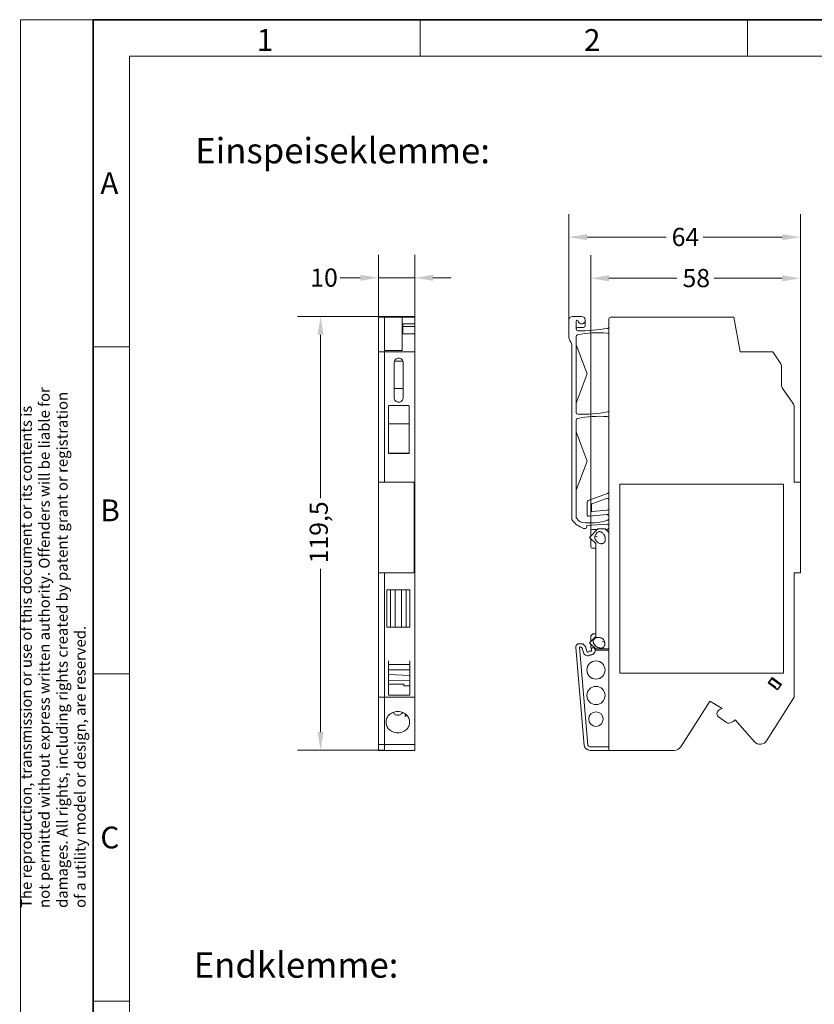
# Model space of a CAD drawing. Units: millimetres. Extents: x 20 to 400, y 14 to 580.
# Drawn here: x 20 to 238, y 309 to 580 of the extents above; entities that cross this region are included whole.
import ezdxf

# ---------------------------------------------------------------- set-up
doc = ezdxf.new("R2010")
doc.units = ezdxf.units.MM
doc.header["$LTSCALE"] = 2
doc.layers.get('0').update_dxf_attribs({"lineweight": 25})
for name, color, linetype, lineweight in [('Bemaßung (ISO)', 7, 'Continuous', 18), ('Rahmen (ISO)', 7, 'Continuous', 35), ('Rahmen 1 (ISO)', 7, 'Continuous', 18), ('Sichtbar (ISO)', 7, 'Continuous', 35), ('Symbol (ISO)', 7, 'Continuous', 18)]:
    doc.layers.add(name, color=color, linetype=linetype, lineweight=lineweight)
doc.styles.add('Notiztext (ISO)', font='arial.ttf')
doc.dimstyles.new('Standard (ISO)', dxfattribs={"dimscale": 2, "dimtxt": 2.5, "dimasz": 2.5, "dimexe": 3.175, "dimexo": 0, "dimgap": 0.762, "dimtad": 0, "dimrnd": 1e-08, "dimtxsty": 'Notiztext (ISO)', "dimcen": 0.09, "dimdle": 10, "dimclrd": 256, "dimclre": 256, "dimclrt": 256, "dimazin": 2, "dimtfac": 0.72, "dimtmove": 0, "dimatfit": 3, "dimfxl": 1, "dimtolj": 1, "dimlwd": -1, "dimlwe": -1, "dimarcsym": 0})

# ---------------------------------------------------------------- blocks, each defined once
blk = doc.blocks.new('Ränder A4 hoch Lütze')
at = {"layer": 'Rahmen (ISO)'}
for p, q in [((20, 7), (20, 290)), ((20, 290), (200, 290))]:
    blk.add_line(p, q, dxfattribs=at)
at = {"layer": 'Rahmen 1 (ISO)'}
for p, q in [((20, 290), (10, 290)), ((10, 290), (10, 7)), ((65, 290), (65, 285)), ((110, 290), (110, 285)), ((25, 62), (25, 285)), ((25, 285), (195, 285)), ((20, 245), (25, 245)), ((20, 200), (25, 200)), ((20, 155), (25, 155))]:
    blk.add_line(p, q, dxfattribs=at)
at = {"layer": 'Rahmen (ISO)', "char_height": 3, "style": 'Notiztext (ISO)'}
for s, insert, attachment_point in [('\\fTahoma|b0|i0;\\H3.0000;1', (42.5, 285.7), 7), ('\\fTahoma|b0|i0;\\H3.0000;2', (87.5, 285.7), 7), ('\\fTahoma|b0|i0;\\H3.0000;A', (21, 267.5), 4), ('\\fTahoma|b0|i0;\\H3.0000;B', (21, 222.5), 4), ('\\fTahoma|b0|i0;\\H3.0000;C', (21, 177.5), 4)]:
    blk.add_mtext(s, dxfattribs=dict(at, insert=insert, attachment_point=attachment_point))
at = {"layer": 'Rahmen (ISO)', "insert": (10.07, 167.81), "char_height": 1.5, "attachment_point": 1, "rotation": 90, "line_spacing_factor": 0.987884, "style": 'Notiztext (ISO)'}
blk.add_mtext('\\fTahoma|b0|i0;\\H1.5000;The reproduction, transmission or use of this document or its contents is\\Pnot permitted without express written authority. Offenders will be liable for\\Pdamages. All rights, including rights created by patent grant or registration\\Pof a utility model or design, are reserved.', dxfattribs=at)
at = {"layer": 'Rahmen (ISO)', "style": 'Notiztext (ISO)'}
blk.add_attdef('Blattgröße_001', (191.95, 18.05), '', height=2.5, dxfattribs=at)
blk = doc.blocks.new('*D5')
at = {"layer": 'Bemaßung (ISO)'}
for p, q in [((120.17, 498.33), (96.22, 498.33)), ((102.57, 493.33), (102.57, 448.39)), ((102.57, 383.98), (102.57, 428.91)), ((120.17, 378.98), (96.22, 378.98))]:
    blk.add_line(p, q, dxfattribs=at)
for points in [[(101.74, 493.33), (103.4, 493.33), (102.57, 498.33)], [(101.74, 383.98), (103.4, 383.98), (102.57, 378.98)]]:
    blk.add_solid(points, dxfattribs=at)
at = {"layer": 'Defpoints', "color": 0}
for p in [(102.57, 498.33), (120.17, 498.33), (120.17, 378.98)]:
    blk.add_point(p, dxfattribs=at)
at = {"layer": 'Bemaßung (ISO)', "insert": (99.57, 430.43), "char_height": 5, "attachment_point": 1, "rotation": 90, "style": 'Notiztext (ISO)'}
blk.add_mtext('\\A1;119,5', dxfattribs=at)
blk = doc.blocks.new('*D6')
at = {"layer": 'Bemaßung (ISO)'}
for p, q in [((176.86, 439.28), (176.86, 515.2)), ((234.56, 452.78), (234.56, 515.2)), ((181.86, 508.85), (200.6, 508.85)), ((229.56, 508.85), (210.82, 508.85))]:
    blk.add_line(p, q, dxfattribs=at)
for points in [[(181.86, 509.69), (181.86, 508.02), (176.86, 508.85)], [(229.56, 509.69), (229.56, 508.02), (234.56, 508.85)]]:
    blk.add_solid(points, dxfattribs=at)
at = {"layer": 'Defpoints', "color": 0}
for p in [(234.56, 508.85), (234.56, 452.78), (176.86, 439.28)]:
    blk.add_point(p, dxfattribs=at)
at = {"layer": 'Bemaßung (ISO)', "insert": (202.12, 511.41), "char_height": 5, "attachment_point": 1, "style": 'Notiztext (ISO)'}
blk.add_mtext('\\A1;58', dxfattribs=at)
blk = doc.blocks.new('*D7')
at = {"layer": 'Bemaßung (ISO)'}
for p, q in [((170.86, 497.33), (170.86, 526.52)), ((234.56, 452.78), (234.56, 526.52)), ((175.86, 520.17), (197.6, 520.17)), ((229.56, 520.17), (207.82, 520.17))]:
    blk.add_line(p, q, dxfattribs=at)
for points in [[(175.86, 521.01), (175.86, 519.34), (170.86, 520.17)], [(229.56, 521.01), (229.56, 519.34), (234.56, 520.17)]]:
    blk.add_solid(points, dxfattribs=at)
at = {"layer": 'Defpoints', "color": 0}
for p in [(234.56, 520.17), (170.86, 497.33), (234.56, 452.78)]:
    blk.add_point(p, dxfattribs=at)
at = {"layer": 'Bemaßung (ISO)', "insert": (199.13, 522.73), "char_height": 5, "attachment_point": 1, "style": 'Notiztext (ISO)'}
blk.add_mtext('\\A1;64', dxfattribs=at)
blk = doc.blocks.new('*D12')
at = {"layer": 'Bemaßung (ISO)'}
for p, q in [((118.47, 498.18), (118.47, 515.34)), ((128.47, 493.58), (128.47, 515.34)), ((113.47, 508.99), (107.93, 508.99)), ((128.47, 508.99), (118.47, 508.99)), ((133.47, 508.99), (138.47, 508.99))]:
    blk.add_line(p, q, dxfattribs=at)
for points in [[(113.47, 509.82), (113.47, 508.16), (118.47, 508.99)], [(133.47, 509.82), (133.47, 508.16), (128.47, 508.99)]]:
    blk.add_solid(points, dxfattribs=at)
at = {"layer": 'Defpoints', "color": 0}
for p in [(128.47, 508.99), (118.47, 498.18), (128.47, 493.58)]:
    blk.add_point(p, dxfattribs=at)
at = {"layer": 'Bemaßung (ISO)', "insert": (99.74, 511.54), "char_height": 5, "attachment_point": 1, "style": 'Notiztext (ISO)'}
blk.add_mtext('\\A1;10', dxfattribs=at)

msp = doc.modelspace()

# ---------------------------------------------------------------- linework, layer by layer
at = {"layer": 'Sichtbar (ISO)', "linetype": 'Continuous', "lineweight": 5}
for p, q in [((118.4707, 498.1752), (118.4707, 488.5752)), ((120.1707, 498.1752), (118.4707, 498.1752)), ((120.1707, 498.3251), (120.1707, 498.1752)), ((120.1707, 498.3251), (128.4707, 498.3251)), ((120.1707, 489.562), (120.1707, 498.1752)), ((120.1707, 498.1752), (124.9707, 498.1752)), ((120.1707, 498.1752), (120.1707, 488.5752)), ((128.4707, 498.1752), (124.9707, 498.1752)), ((124.9707, 489.562), (124.9707, 498.1752)), ((125.1707, 493.5752), (125.1707, 496.3326)), ((128.4707, 496.3326), (125.1707, 496.3326)), ((128.4707, 498.3251), (128.4707, 498.1752)), ((128.4707, 498.1752), (128.4707, 496.3326)), ((128.4707, 495.5752), (128.4707, 496.3326)), ((170.86, 497.3251), (170.86, 492.7467)), ((174.36, 498.3251), (171.86, 498.3251)), ((172.86, 497.0612), (172.86, 494.9381)), ((175.36, 495.8251), (175.36, 497.3251)), ((181.86, 497.6752), (181.86, 378.9752)), ((216.26, 498.1752), (182.36, 498.1752)), ((216.26, 498.1752), (217.9528, 488.5752)), ((128.4707, 495.5752), (125.1707, 495.5752)), ((128.4707, 493.5752), (125.1707, 493.5752)), ((128.4707, 495.5752), (128.4707, 493.5752)), ((128.4707, 493.5752), (128.4707, 488.5752)), ((173.36, 495.3251), (174.86, 495.3251)), ((171.128, 491.7467), (171.3921, 491.2892)), ((172.86, 471.9381), (172.86, 492.7994)), ((172.86, 490.5381), (175.86, 482.5381)), ((118.4707, 485.6071), (118.4707, 488.5752)), ((120.1707, 488.5752), (118.4707, 488.5752)), ((120.1707, 488.9752), (124.9707, 488.9752)), ((120.1707, 488.5752), (120.1707, 485.6071)), ((128.4707, 488.5752), (120.1707, 488.5752)), ((120.1707, 485.6071), (120.1707, 488.5752)), ((124.9707, 489.562), (124.9707, 488.9752)), ((128.4707, 488.5752), (128.4707, 485.6071)), ((171.66, 490.2892), (171.66, 442.8455)), ((226.9201, 488.5752), (217.9528, 488.5752)), ((228.9983, 485.6071), (226.9201, 488.5752)), ((118.4707, 485.6071), (118.4707, 484.46)), ((120.1707, 485.6071), (120.1707, 484.46)), ((120.1707, 485.6071), (120.1707, 484.46)), ((122.8207, 485.6252), (122.8207, 485.6071)), ((122.8207, 484.46), (122.8207, 485.6071)), ((125.2452, 486.053), (122.9001, 486.0632)), ((124.0848, 486.8752), (124.0588, 486.8752)), ((125.3207, 485.6071), (125.3207, 485.6252)), ((125.3207, 485.6071), (125.3207, 484.46)), ((128.4707, 484.46), (128.4707, 485.6071)), ((118.4707, 479.6191), (118.4707, 484.46)), ((120.1707, 484.46), (120.1707, 479.6191)), ((120.1707, 479.6191), (120.1707, 484.46)), ((122.8207, 479.6191), (122.8207, 484.46)), ((125.3207, 479.6191), (125.3207, 484.46)), ((128.4707, 484.46), (128.4707, 479.6191)), ((175.86, 482.5381), (172.86, 474.5381)), ((229.36, 479.6191), (229.36, 484.46)), ((118.4707, 478.4719), (118.4707, 479.6191)), ((120.1707, 478.4719), (120.1707, 479.6191)), ((120.1707, 478.4719), (120.1707, 479.6191)), ((122.8207, 479.6191), (122.8207, 478.4719)), ((125.3207, 478.4719), (125.3207, 479.6191)), ((128.4707, 479.6191), (128.4707, 478.4719)), ((118.4707, 474.5065), (118.4707, 478.4719)), ((120.1707, 474.5065), (120.1707, 478.4719)), ((120.1707, 474.5065), (120.1707, 478.4719)), ((125.3207, 478.5752), (122.8207, 478.5752)), ((122.8207, 478.4719), (122.8207, 476.0252)), ((125.3207, 476.0252), (125.3207, 478.4719)), ((128.4707, 478.4719), (128.4707, 474.5065)), ((232.4983, 474.5065), (229.7217, 478.4719)), ((118.4707, 474.5065), (118.4707, 473.3594)), ((120.1707, 474.5065), (120.1707, 473.3594)), ((120.1707, 474.5065), (120.1707, 473.3594)), ((128.4707, 473.3594), (128.4707, 474.5065)), ((118.4707, 452.7752), (118.4707, 473.3594)), ((120.1707, 452.7752), (120.1707, 473.3594)), ((120.1707, 452.7752), (120.1707, 473.3594)), ((121.2707, 473.3594), (121.2707, 473.6301)), ((121.2707, 460.8321), (121.2707, 473.3594)), ((121.4707, 473.8301), (126.7707, 473.8301)), ((126.9707, 473.6301), (126.9707, 473.3594)), ((126.9707, 473.3594), (126.9707, 460.8321)), ((128.4707, 393.5718), (128.4707, 473.3594)), ((232.86, 452.7752), (232.86, 473.3594)), ((121.2707, 468.8414), (126.9707, 468.8414)), ((172.86, 443.1014), (172.86, 469.7994)), ((172.86, 466.5752), (175.86, 458.5752)), ((121.4707, 460.7351), (126.7707, 460.7351)), ((121.4707, 460.6321), (126.7707, 460.6321)), ((175.86, 458.5752), (172.86, 450.5752)), ((118.4707, 427.7752), (118.4707, 452.7752)), ((118.4707, 452.7752), (128.2707, 452.7752)), ((128.2707, 427.7752), (128.2707, 452.7752)), ((232.86, 452.7752), (234.56, 452.7752)), ((234.56, 427.7752), (234.56, 452.7752)), ((229.86, 452.1752), (184.86, 452.1752)), ((184.86, 452.1752), (184.86, 400.1752)), ((229.86, 400.1752), (229.86, 452.1752)), ((175.86, 447.2251), (175.86, 443.9208)), ((181.5311, 449.6392), (176.189, 447.6949)), ((177.1916, 446.7828), (181.189, 448.2377)), ((177.06, 444.903), (177.06, 446.5949)), ((181.4036, 445.0647), (177.2775, 444.7037)), ((173.4964, 442.2579), (173.0065, 442.7478)), ((176.4036, 443.4227), (181.3165, 443.8525)), ((175.1122, 440.0122), (175.4047, 440.0122)), ((175.6992, 440.2549), (175.81, 440.8252)), ((175.81, 440.8252), (181.3252, 441.2108)), ((176.56, 437.5752), (178.86, 439.8752)), ((176.86, 439.2752), (176.86, 437.8752)), ((178.76, 439.7752), (177.36, 439.7752)), ((178.86, 439.8752), (180.86, 439.8752)), ((180.86, 439.8752), (181.86, 438.8752)), ((181.36, 439.7752), (180.96, 439.7752)), ((178.26, 435.8752), (176.56, 437.5752)), ((176.86, 437.2752), (176.86, 435.0752)), ((178.0598, 437.8956), (178.6304, 437.7098)), ((177.36, 434.5752), (178.26, 434.5752)), ((178.26, 410.2752), (178.26, 435.8752)), ((118.4707, 393.5718), (118.4707, 427.7752)), ((118.4707, 427.7752), (128.2707, 427.7752)), ((120.1707, 393.5718), (120.1707, 427.7752)), ((120.1707, 393.5718), (120.1707, 427.7752)), ((232.86, 393.5718), (232.86, 427.7752)), ((232.86, 427.7752), (234.56, 427.7752)), ((120.8207, 423.1752), (127.1207, 423.1752)), ((120.8207, 412.8752), (120.8207, 423.1752)), ((121.7957, 423.1752), (121.7957, 412.8752)), ((123.0707, 423.1752), (123.0707, 412.8752)), ((124.8707, 423.1752), (124.8707, 412.8752)), ((126.1457, 423.1752), (126.1457, 412.8752)), ((127.1207, 412.8752), (127.1207, 423.1752)), ((120.8207, 412.8752), (127.1207, 412.8752)), ((176.56, 408.5752), (178.26, 410.2752)), ((176.86, 408.8752), (176.86, 410.0752)), ((178.26, 411.0752), (177.86, 411.0752)), ((172.7552, 407.238), (175.108, 380.3444)), ((174.6733, 408.3252), (173.7513, 408.3252)), ((173.7513, 407.3252), (176.1042, 380.4316)), ((174.2591, 407.3252), (173.7513, 407.3252)), ((174.5328, 407.0514), (174.2591, 407.3252)), ((174.8685, 405.8806), (174.5328, 407.0514)), ((175.4228, 407.5757), (174.6733, 408.3252)), ((175.8298, 406.1562), (175.4228, 407.5757)), ((178.26, 406.8752), (176.56, 408.5752)), ((176.86, 407.3821), (176.86, 408.2752)), ((176.86, 407.3821), (177.0411, 406.7508)), ((177.0411, 406.7508), (177.1004, 406.5441)), ((177.7084, 407.1439), (178.0723, 406.7801)), ((178.106, 406.5752), (181.86, 406.5752)), ((181.86, 406.8752), (178.26, 406.8752)), ((180.6311, 408.9965), (180.0493, 408.8498)), ((176.86, 406.2252), (176.3201, 406.2252)), ((176.86, 405.2252), (176.8201, 405.2252)), ((121.2707, 394.1154), (121.2707, 403.5975)), ((121.2707, 402.5975), (127.1207, 402.5975)), ((126.7707, 401.1452), (121.2707, 401.1452)), ((126.7707, 401.1452), (127.1207, 401.1452)), ((127.1207, 403.5975), (127.1207, 394.1154)), ((121.2707, 399.8279), (127.1207, 399.5638)), ((184.86, 400.1752), (229.86, 400.1752)), ((225.7141, 397.5075), (226.8059, 398.9884)), ((226.86, 398.9117), (225.8387, 397.5263)), ((229.0967, 396.89), (226.682, 398.6702)), ((226.8059, 398.9884), (229.364, 397.1024)), ((226.86, 398.9117), (226.8059, 398.9884)), ((227.0287, 398.6724), (226.8902, 398.8689)), ((227.0287, 398.6724), (226.9056, 398.5054)), ((227.0287, 398.6724), (228.9963, 397.2218)), ((121.2707, 398.1161), (127.1207, 398.2158)), ((125.4707, 397.2218), (121.2707, 397.1502)), ((125.4707, 397.2218), (125.4707, 397.0548)), ((125.4707, 397.0548), (125.4707, 396.7406)), ((127.1207, 396.7406), (125.4707, 396.7406)), ((225.8387, 397.5263), (225.7141, 397.5075)), ((228.2722, 395.6215), (225.7141, 397.5075)), ((228.2534, 395.7461), (225.8387, 397.5263)), ((227.5665, 396.5324), (225.9437, 397.6687)), ((226.5152, 397.0276), (226.6589, 397.168)), ((227.7606, 396.2599), (226.603, 397.1134)), ((228.2534, 395.7461), (229.2747, 397.1314)), ((228.2534, 395.7461), (228.2722, 395.6215)), ((229.364, 397.1024), (228.2722, 395.6215)), ((228.9963, 397.2218), (228.8731, 397.0548)), ((228.9963, 397.2218), (229.2249, 397.1476)), ((229.2747, 397.1314), (229.364, 397.1024)), ((118.4707, 381.5968), (118.4707, 393.5718)), ((120.1707, 393.5718), (118.4707, 393.5718)), ((120.1707, 381.5968), (120.1707, 393.5718)), ((128.4707, 393.5718), (120.1707, 393.5718)), ((120.1707, 381.5968), (120.1707, 393.5718)), ((127.1207, 394.1154), (121.2707, 394.1154)), ((128.4707, 381.5968), (128.4707, 393.5718)), ((225.2312, 381.5968), (232.86, 393.5718)), ((201.6312, 379.9468), (209.5324, 392.3493)), ((209.8011, 392.415), (213.0619, 390.5324)), ((213.0619, 390.5324), (212.4177, 390.232)), ((125.8707, 389.0098), (125.8707, 388.3679)), ((212.0013, 388.2041), (214.2295, 386.6439)), ((120.6207, 386.9355), (120.6207, 386.5134)), ((127.0202, 386.463), (127.0202, 386.463)), ((127.0207, 386.5134), (127.0207, 386.9355)), ((216.4206, 387.1689), (216.6337, 387.377)), ((216.6337, 387.377), (221.8752, 381.3474)), ((118.4707, 381.5968), (118.4707, 380.6252)), ((118.4707, 379.9468), (118.4707, 380.6252)), ((120.1707, 380.6252), (118.4707, 380.6252)), ((118.4707, 379.9468), (118.4707, 378.9752)), ((120.1707, 381.5968), (120.1707, 380.6252)), ((120.1707, 381.5968), (120.1707, 380.6252)), ((120.1707, 379.9468), (120.1707, 380.6252)), ((128.4707, 380.6252), (120.1707, 380.6252)), ((120.1707, 379.9468), (120.1707, 380.6252)), ((120.1707, 379.9468), (120.1707, 378.9752)), ((120.1707, 379.9468), (120.1707, 378.9752)), ((128.4707, 381.5968), (128.4707, 380.6252)), ((128.4707, 379.9468), (128.4707, 380.6252)), ((128.4707, 379.9468), (128.4707, 378.9752)), ((176.6023, 379.9752), (181.86, 379.9752)), ((120.1707, 378.9752), (118.4707, 378.9752)), ((128.4707, 378.9752), (120.1707, 378.9752)), ((176.6023, 378.9752), (181.86, 378.9752)), ((181.86, 378.9752), (199.86, 378.9752))]:
    msp.add_line(p, q, dxfattribs=at)
for centre, radius in [((178.31, 401.0752), 2.5), ((178.31, 394.0752), 2.5), ((178.31, 387.5752), 2)]:
    msp.add_circle(centre, radius, dxfattribs=at)
for centre, radius, start, end in [((171.86, 497.3251), 1, 90, 180), ((173.124, 497.0612), 0.2639, 12.053105, 180), ((174.36, 497.3251), 1, 192.053105, 90), ((174.86, 495.8251), 0.5, 270, 0), ((182.36, 497.6752), 0.5, 90, 180), ((173.36, 494.9381), 0.5, 180, 268.517408), ((173.36, 492.7994), 0.5, 101.338801, 180), ((173.36, 494.8251), 0.5, 90, 173.484702), ((179.16, 463.8752), 30, 85.723124, 101.338801), ((174.36, 533.5752), 39.15, 268.517408, 280.434569), ((181.36, 493.293), 0.5, 0, 85.723124), ((181.36, 495.5643), 0.5, 280.434569, 0), ((172.86, 492.7467), 2, 180, 210), ((169.66, 490.2892), 2, 0, 30), ((227.36, 484.46), 2, 0, 35), ((231.36, 479.6191), 2, 180, 215), ((230.86, 473.3594), 2, 0, 35), ((173.36, 471.9381), 0.5, 180, 268.517408), ((174.36, 510.5752), 39.15, 268.517408, 280.434569), ((181.36, 472.5643), 0.5, 280.434569, 0), ((173.36, 469.7994), 0.5, 101.338801, 180), ((179.16, 440.8752), 30, 85.723124, 101.338801), ((181.36, 470.293), 0.5, 0, 85.723124), ((181.36, 450.1091), 0.5, 290, 0), ((176.36, 447.2251), 0.5, 110, 180), ((181.36, 447.7679), 0.5, 0, 110), ((177.26, 446.5949), 0.2, 110, 180), ((177.26, 444.903), 0.2, 180, 275), ((181.36, 445.5628), 0.5, 275, 0), ((172.66, 442.8455), 1, 180, 218.433206), ((177.36, 446.5752), 7, 218.433206, 247.997478), ((173.36, 443.1014), 0.5, 180, 225), ((174.9106, 443.6722), 2, 225, 261.375412), ((176.86, 456.5252), 15, 261.375412, 288.080013), ((176.36, 443.9208), 0.5, 180, 275), ((181.36, 443.3544), 0.5, 0, 95), ((181.36, 442.7411), 0.5, 288.080013, 0), ((175.1122, 441.0122), 1, 247.997478, 270), ((175.4047, 440.3122), 0.3, 270, 349), ((177.36, 439.2752), 0.5, 90, 180), ((181.36, 440.712), 0.5, 0, 94), ((181.36, 440.2752), 0.5, 270, 0), ((177.36, 435.0752), 0.5, 180, 270), ((177.86, 410.0752), 1, 90, 180), ((173.7513, 407.3252), 1, 90, 185), ((176.86, 406.4752), 1.25, 270, 14.118845), ((176.86, 406.4752), 0.25, 270, 16), ((177.4256, 406.8611), 0.4, 45, 196), ((176.0701, 406.2252), 1.25, 196, 306.869898), ((176.0701, 406.2252), 0.25, 196, 0), ((227.2798, 396.1228), 0.5, 356.90258, 55.000013), ((209.7011, 392.2418), 0.2, 60, 147.5), ((213.0516, 388.8725), 1.5, 114.999992, 162.457924), ((212.5749, 389.0232), 1, 162.457924, 235), ((214.8031, 387.463), 1, 235, 274.944346), ((214.6738, 388.9574), 2.5, 274.944346, 314.322686), ((176.6023, 380.4752), 1.5, 185, 270), ((176.6023, 380.4752), 0.5, 185, 270), ((199.86, 381.0752), 2.1, 270, 327.5), ((223.46, 382.7252), 2.1, 221, 327.5)]:
    msp.add_arc(centre, radius, start, end, dxfattribs=at)
for points in [[(125.3207, 485.6252), (125.3207, 485.7725), (125.2671, 486.0907), (124.9819, 486.5354), (124.5331, 486.8218), (124.0707, 486.9019), (123.6083, 486.8218), (123.1596, 486.5354), (122.8744, 486.0907), (122.8207, 485.7725), (122.8207, 485.6252)], [(122.8207, 476.0252), (122.8207, 475.8778), (122.8744, 475.5596), (123.1596, 475.1149), (123.6083, 474.8285), (124.0707, 474.7485), (124.5331, 474.8285), (124.9819, 475.1149), (125.2671, 475.5596), (125.3207, 475.8778), (125.3207, 476.0252)], [(121.2707, 473.6301), (121.2707, 473.6568), (121.2815, 473.7098), (121.3267, 473.7763), (121.3936, 473.8202), (121.4451, 473.8301), (121.4707, 473.8301)], [(126.9707, 473.6301), (126.9707, 473.6565), (126.9601, 473.7091), (126.9153, 473.7758), (126.8482, 473.8201), (126.7965, 473.8301), (126.7707, 473.8301)], [(121.2707, 460.9351), (121.2707, 460.9305), (121.271, 460.9212), (121.272, 460.9119), (121.2727, 460.9073)], [(121.4707, 460.6321), (121.404, 460.6321), (121.3212, 460.6826), (121.2707, 460.7655), (121.2707, 460.8321)], [(121.2727, 460.9073), (121.2807, 460.8499), (121.3322, 460.7758), (121.4127, 460.7351), (121.4707, 460.7351)], [(126.7707, 460.7351), (126.8287, 460.7351), (126.9092, 460.7758), (126.9607, 460.8499), (126.9688, 460.9073)], [(126.9707, 460.8321), (126.9707, 460.7655), (126.9202, 460.6826), (126.8374, 460.6321), (126.7707, 460.6321)], [(226.853, 398.9021), (226.8734, 398.8853), (226.887, 398.8734), (226.8902, 398.8689)], [(229.2249, 397.1476), (229.2302, 397.1459), (229.2456, 397.1364), (229.2677, 397.1218)], [(120.6207, 386.9355), (120.6207, 387.1411), (120.6747, 387.5405), (120.9136, 388.1185), (121.2983, 388.6345), (121.8095, 389.0659), (122.4213, 389.3902), (123.1031, 389.5915), (123.8207, 389.6597), (124.5384, 389.5915), (125.2202, 389.3902), (125.832, 389.0659), (126.3431, 388.6345), (126.7278, 388.1185), (126.9667, 387.5405), (127.0207, 387.1411), (127.0207, 386.9355)], [(125.9576, 388.3348), (125.9395, 388.3287), (125.9088, 388.3233), (125.8775, 388.3363), (125.8707, 388.3554), (125.8707, 388.3679)], [(127.0207, 386.5134), (127.0207, 386.3079), (126.9667, 385.9085), (126.7278, 385.3305), (126.3431, 384.8144), (125.832, 384.3831), (125.2202, 384.0588), (124.5384, 383.8575), (123.8207, 383.7893), (123.1031, 383.8575), (122.4213, 384.0588), (121.8095, 384.3831), (121.2983, 384.8144), (120.9136, 385.3305), (120.6747, 385.9085), (120.6207, 386.3079), (120.6207, 386.5134)]]:
    msp.add_open_spline(points, degree=3, dxfattribs=at)
for points, knots in [([(126.9688, 460.9073), (126.9693, 460.9112), (126.9701, 460.9176), (126.9707, 460.9289), (126.9707, 460.9328)], [0, 0, 0, 0, 0.5, 0.999821206, 0.999821206, 0.999821206, 0.999821206]), ([(180.8507, 436.9622), (180.8512, 437.1373), (180.8514, 437.2957), (180.8194, 437.616), (180.8005, 437.7496), (180.7148, 437.9932), (180.6688, 438.085), (180.581, 438.231), (180.5381, 438.2913), (180.4061, 438.4658), (180.3176, 438.5664), (180.1373, 438.7507), (180.0507, 438.8332), (179.8925, 438.953), (179.8429, 438.9879), (179.725, 439.0567), (179.6593, 439.0917), (179.4677, 439.1528), (179.3252, 439.1695), (179.1219, 439.1517), (179.0481, 439.1323), (178.8633, 439.0665), (178.7583, 439.0066), (178.5714, 438.8602), (178.4989, 438.7765), (178.3693, 438.604), (178.3173, 438.5148), (178.2172, 438.3215), (178.1738, 438.2187), (178.1075, 438.0426), (178.0826, 437.9688), (178.0598, 437.8956)], [-0.316399396, -0.316399396, -0.316399396, -0.316399396, -0.26822687, -0.26822687, -0.242000055, -0.242000055, -0.225435544, -0.225435544, -0.208871033, -0.208871033, -0.174113751, -0.174113751, -0.14531443, -0.14531443, -0.133699925, -0.133699925, -0.122806778, -0.122806778, -0.112009906, -0.112009906, -0.101592476, -0.101592476, -0.086816566, -0.086816566, -0.068685113, -0.068685113, -0.046908049, -0.046908049, -0.019969655, -0.019969655, 0, 0, 0, 0]), ([(178.0598, 437.8956), (178.0438, 437.8484), (178.0291, 437.797), (177.993, 437.6161), (177.9908, 437.4577), (178.0549, 437.1386), (178.1231, 437.011), (178.2974, 436.7172), (178.4101, 436.5842), (178.6106, 436.3675), (178.6955, 436.2833), (178.8653, 436.1413), (178.9421, 436.0835), (179.1223, 435.9743), (179.227, 435.9222), (179.4326, 435.8595), (179.5237, 435.8425), (179.6891, 435.8288), (179.7633, 435.83), (179.8967, 435.8405), (179.957, 435.8491), (180.0628, 435.8699), (180.1084, 435.8809), (180.1884, 435.9038), (180.2227, 435.9148), (180.284, 435.9369), (180.311, 435.9475), (180.3615, 435.9692), (180.3843, 435.9797), (180.4279, 436.0017), (180.4479, 436.0124), (180.4868, 436.0352), (180.5048, 436.0463), (180.5412, 436.0711), (180.5585, 436.0834), (180.592, 436.1106), (180.6048, 436.1213), (180.638, 436.1525), (180.6463, 436.151), (180.7312, 436.2684), (180.7533, 436.311), (180.7711, 436.3489), (180.7761, 436.3612), (180.7889, 436.3941), (180.7937, 436.409), (180.806, 436.4492), (180.8106, 436.4683), (180.8322, 436.5642), (180.8355, 436.6088), (180.8432, 436.6936), (180.8452, 436.7294), (180.8497, 436.8328), (180.8506, 436.899), (180.8507, 436.9622)], [-0.276314392, -0.276314392, -0.276314392, -0.276314392, -0.268063489, -0.268063489, -0.25003358, -0.25003358, -0.22452911, -0.22452911, -0.180481903, -0.180481903, -0.151416866, -0.151416866, -0.131238051, -0.131238051, -0.111358074, -0.111358074, -0.097692225, -0.097692225, -0.084741962, -0.084741962, -0.073150601, -0.073150601, -0.064234169, -0.064234169, -0.057375376, -0.057375376, -0.052099381, -0.052099381, -0.048040923, -0.048040923, -0.044919032, -0.044919032, -0.042517578, -0.042517578, -0.040619502, -0.040619502, -0.039607482, -0.039607482, -0.038637449, -0.038637449, -0.038152433, -0.038152433, -0.037667417, -0.037667417, -0.036697385, -0.036697385, -0.034757321, -0.034757321, -0.026067991, -0.026067991, -0.01737866, -0.01737866, 0, 0, 0, 0]), ([(180.6311, 408.9965), (180.6196, 409.0451), (180.6046, 409.0964), (180.5388, 409.2687), (180.4563, 409.404), (180.2321, 409.6399), (180.1063, 409.7115), (179.8024, 409.8673), (179.6361, 409.9199), (179.351, 409.9965), (179.2343, 410.0225), (179.015, 410.0521), (178.9191, 410.0602), (178.7085, 410.0566), (178.5921, 410.0449), (178.3847, 409.9885), (178.2986, 409.9544), (178.1513, 409.8779), (178.0892, 409.8373), (177.9819, 409.7574), (177.9354, 409.718), (177.8569, 409.644), (177.8242, 409.6104), (177.7687, 409.5484), (177.7455, 409.5208), (177.7054, 409.4694), (177.6882, 409.4461), (177.6571, 409.4008), (177.6434, 409.3798), (177.6182, 409.338), (177.6069, 409.3183), (177.5861, 409.2783), (177.5768, 409.2593), (177.5592, 409.2189), (177.5511, 409.1993), (177.5372, 409.1584), (177.5321, 409.1425), (177.5207, 409.0984), (177.5129, 409.0953), (177.5035, 408.9507), (177.5075, 408.9029), (177.5126, 408.8613), (177.515, 408.8483), (177.5217, 408.8136), (177.5256, 408.7984), (177.5365, 408.7578), (177.5428, 408.7392), (177.5756, 408.6466), (177.5966, 408.6071), (177.6352, 408.5312), (177.6526, 408.4998), (177.7039, 408.4099), (177.7384, 408.3534), (177.7719, 408.2999)], [-0.276314392, -0.276314392, -0.276314392, -0.276314392, -0.268063489, -0.268063489, -0.25003358, -0.25003358, -0.22452911, -0.22452911, -0.180481903, -0.180481903, -0.151416866, -0.151416866, -0.131238051, -0.131238051, -0.111358074, -0.111358074, -0.097692225, -0.097692225, -0.084741962, -0.084741962, -0.073150601, -0.073150601, -0.064234169, -0.064234169, -0.057375376, -0.057375376, -0.052099381, -0.052099381, -0.048040923, -0.048040923, -0.044919032, -0.044919032, -0.042517578, -0.042517578, -0.040619502, -0.040619502, -0.039607482, -0.039607482, -0.038637449, -0.038637449, -0.038152433, -0.038152433, -0.037667417, -0.037667417, -0.036697385, -0.036697385, -0.034757321, -0.034757321, -0.026067991, -0.026067991, -0.01737866, -0.01737866, 0, 0, 0, 0]), ([(177.7719, 408.2999), (177.8648, 408.1514), (177.949, 408.0173), (178.1467, 407.7632), (178.2339, 407.6603), (178.4362, 407.4997), (178.5241, 407.4465), (178.6761, 407.3697), (178.7445, 407.3416), (178.9492, 407.2642), (179.0777, 407.2262), (179.3284, 407.1662), (179.4456, 407.1425), (179.6434, 407.1254), (179.7039, 407.1224), (179.8404, 407.127), (179.9146, 407.1322), (180.1093, 407.1826), (180.2388, 407.2444), (180.4013, 407.3678), (180.4535, 407.4235), (180.5748, 407.5776), (180.6318, 407.6842), (180.712, 407.9077), (180.7288, 408.0171), (180.7466, 408.2322), (180.743, 408.3354), (180.7248, 408.5523), (180.7068, 408.6624), (180.6691, 408.8467), (180.6508, 408.9225), (180.6311, 408.9965)], [-0.316399396, -0.316399396, -0.316399396, -0.316399396, -0.26822687, -0.26822687, -0.242000055, -0.242000055, -0.225435544, -0.225435544, -0.208871033, -0.208871033, -0.174113751, -0.174113751, -0.14531443, -0.14531443, -0.133699925, -0.133699925, -0.122806778, -0.122806778, -0.112009906, -0.112009906, -0.101592476, -0.101592476, -0.086816566, -0.086816566, -0.068685113, -0.068685113, -0.046908049, -0.046908049, -0.019969655, -0.019969655, 0, 0, 0, 0]), ([(122.4839, 389.3898), (122.5634, 389.2939), (122.7394, 389.1037), (123.0268, 388.87), (123.3439, 388.7008), (123.6644, 388.6188), (123.965, 388.6176), (124.2823, 388.6949), (124.6033, 388.862), (124.8957, 389.0972), (125.0756, 389.2909), (125.1576, 389.3899)], [0.102858497, 0.102858497, 0.102858497, 0.102858497, 0.181818182, 0.272727273, 0.363636364, 0.454545455, 0.545454545, 0.636363636, 0.727272727, 0.818181818, 0.898534347, 0.898534347, 0.898534347, 0.898534347]), ([(126.4031, 388.5309), (126.4011, 388.5297), (126.2789, 388.4601), (126.1321, 388.3944), (125.9576, 388.3348)], [0.796627068, 0.796627068, 0.796627068, 0.796627068, 0.8, 1, 1, 1, 1])]:
    msp.add_open_spline(points, degree=3, knots=knots, dxfattribs=at)

# ---------------------------------------------------------------- block references
at = {"xscale": 2, "yscale": 2, "zscale": 2}
msp.add_blockref('Ränder A4 hoch Lütze', (0, 0), dxfattribs=at)

# ---------------------------------------------------------------- texts
at = {"layer": 'Symbol (ISO)', "char_height": 7, "attachment_point": 1, "style": 'Notiztext (ISO)'}
for s, insert, width in [('{\\fArial|b0|i0;\\H7.0000;Einspeiseklemme:}', (68.1073, 547.4718), 79.347563), ('{\\fArial|b0|i0;\\H7.0000;Endklemme:}', (67.6951, 323.4253), 54.346037)]:
    msp.add_mtext(s, dxfattribs=dict(at, insert=insert, width=width))

# ---------------------------------------------------------------- dimensions: what is measured, and where the dimension line sits
at = {"layer": 'Bemaßung (ISO)'}
dim = msp.add_linear_dim(base=(234.56, 520.1737), p1=(170.86, 497.3251), p2=(234.56, 452.7752), dimstyle='Standard (ISO)', override={"dimgap": 0.762, "dimdec": 0, "dimtol": 0, "dimlim": 0, "dimtp": 0, "dimtm": 0, "dimtdec": 2, "dimtofl": 0, "dimatfit": 1}, dxfattribs=at)
dim.commit()
dim.dimension.update_dxf_attribs({"geometry": '*D7', "text_midpoint": (202.71, 520.1737), "dimtype": 160})
for base, p1, p2, angle, override, picture, middle in [((128.4707, 508.9916), (118.4707, 498.1752), (128.4707, 493.5752), 180, {"dimgap": 0.762, "dimdec": 2, "dimtol": 0, "dimlim": 0, "dimtp": 0, "dimtm": 0, "dimtdec": 2, "dimtofl": 1, "dimatfit": 1}, '*D12', (103.0736, 508.9916)), ((234.56, 508.8532), (176.86, 439.2752), (234.56, 452.7752), 180, {"dimgap": 0.762, "dimdec": 0, "dimtol": 0, "dimlim": 0, "dimtp": 0, "dimtm": 0, "dimtdec": 2, "dimtofl": 0, "dimatfit": 1}, '*D6', (205.71, 508.8532)), ((102.5707, 498.3251), (120.1707, 378.9752), (120.1707, 498.3251), 90, {"dimgap": 0.762, "dimdec": 2, "dimlfac": 1.001257, "dimtol": 0, "dimlim": 0, "dimtp": 0, "dimtm": 0, "dimtdec": 2, "dimtofl": 0, "dimatfit": 1}, '*D5', (102.5707, 438.6501))]:
    dim = msp.add_linear_dim(base=base, p1=p1, p2=p2, angle=angle, dimstyle='Standard (ISO)', override=override, dxfattribs=at)
    dim.commit()
    dim.dimension.update_dxf_attribs({"geometry": picture, "text_midpoint": middle, "dimtype": 160})

doc.saveas('drawing.dxf')
